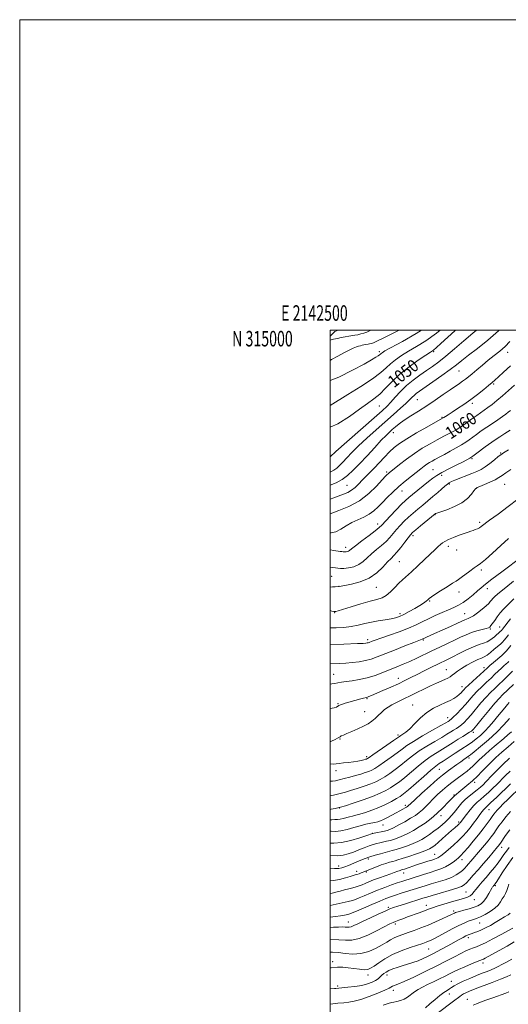
# Model space of a CAD drawing. Extents: x 2142300 to 2145200, y 312300 to 315200.
# Drawn here: x 2142300 to 2142615, y 314566 to 315200 of the extents above; entities that cross this region are included whole.
import ezdxf
from ezdxf.enums import TextEntityAlignment as Align

# ---------------------------------------------------------------- set-up
doc = ezdxf.new("R2010")
doc.units = 0
doc.header["$MEASUREMENT"] = 0
for name, color, linetype, lineweight in [('DTM HARD BREAKLINE', 7, 'Continuous', 0), ('DTM SPOT ELEVATION', 2, 'Continuous', 13), ('GRID LINE', 7, 'Continuous', 0), ('GRID TEXT', 7, 'Continuous', 0), ('INDEX CONTOUR', 41, 'Continuous', 13), ('INDEX CONTOUR LABEL', 244, 'Continuous', 0), ('INTERMEDIATE CONTOUR', 44, 'Continuous', 0)]:
    doc.layers.add(name, color=color, linetype=linetype, lineweight=lineweight)
doc.styles.add('Style-ITALICS', font='ITALICS.shx')
doc.styles.add('Style-WORKING', font='WORKING.shx')

msp = doc.modelspace()

# ---------------------------------------------------------------- linework, layer by layer
at = {"layer": 'DTM HARD BREAKLINE', "extrusion": (0.01474656356646082, 0.1687471666968164, 0.9855490513387841), "elevation": 85775.54398841035, "flags": 128}
msp.add_lwpolyline([(-2106943.164770266, -492912.6709977107), (-2106946.057037772, -492916.0360077665), (-2106948.102592272, -492917.1340636794)], dxfattribs=at)
at = {"layer": 'DTM SPOT ELEVATION'}
for p in [(2142531.86, 314986.13, 1045.66), (2142566.86, 314986.13, 1050.23), (2142614.53, 314985.71, 1056.7), (2142583.19, 314973.58, 1054.94), (2142605.46, 314965.19, 1058.22), (2142531.86, 314951.13, 1050.96), (2142556.31, 314955.16, 1054.89), (2142591.63, 314952.94, 1058.34), (2142572.09, 314943.77, 1057.88), (2142540.82, 314933.83, 1056.6), (2142582.45, 314934.62, 1060.27), (2142610.02, 314920.8, 1065.86), (2142591.42, 314917.14, 1064.17), (2142536.53, 314908.61, 1059.73), (2142566.46, 314910.01, 1063.01), (2142571.93, 314906.41, 1064.5), (2142511.02, 314900.05, 1056.95), (2142576.89, 314900.95, 1066.19), (2142612.52, 314900.63, 1069.01), (2142546.37, 314896.37, 1062.73), (2142594.34, 314898.11, 1068.05), (2142567.72, 314881.14, 1068.08), (2142530.82, 314875, 1063.51), (2142596.47, 314876.06, 1069.69), (2142553.58, 314867.63, 1068.38), (2142576.25, 314860.76, 1070.44), (2142510.13, 314860.01, 1063.45), (2142581.69, 314858.4, 1070.75), (2142544.66, 314850.9, 1068.98), (2142501.05, 314841.48, 1067.06), (2142597.5, 314845.42, 1072.33), (2142505.89, 314834.84, 1067.99), (2142529.86, 314834.27, 1068.9), (2142583.17, 314831.27, 1072.51), (2142601.49, 314833.53, 1074.61), (2142564.29, 314825.39, 1072.14), (2142503.03, 314818.03, 1070.07), (2142545.06, 314817.43, 1071.59), (2142586.76, 314817.24, 1075.23), (2142603.23, 314807.48, 1078.16), (2142609.4, 314808.81, 1079.13), (2142524.2, 314800.61, 1073.62), (2142560.14, 314800.33, 1076.16), (2142502.33, 314778.3, 1077.1), (2142574.88, 314781.16, 1081.2), (2142599.15, 314782.51, 1083.49), (2142544.06, 314775.69, 1079.35), (2142585.13, 314770.32, 1083.39), (2142505.17, 314759.28, 1079.86), (2142523.75, 314762.59, 1080.13), (2142522.33, 314754.22, 1081.23), (2142553.21, 314758.44, 1083.11), (2142575.8, 314750.28, 1085.33), (2142592.33, 314740.91, 1090.33), (2142506.36, 314736.52, 1082.15), (2142543.9, 314739.22, 1083.67), (2142523.61, 314725.27, 1083.64), (2142589.65, 314724.41, 1094.32), (2142503.89, 314716.21, 1084.56), (2142570.4, 314717.07, 1092.89), (2142593.17, 314708.63, 1098.31), (2142579.82, 314700.4, 1098), (2142506, 314692.06, 1090.06), (2142548.46, 314693.91, 1093.59), (2142602.44, 314691.13, 1104.78), (2142571.46, 314687.26, 1098.49), (2142582.89, 314683.12, 1101.7), (2142534.22, 314681.14, 1094.73), (2142527.49, 314675.78, 1095.99), (2142610.66, 314666.88, 1110.61), (2142524.75, 314659.19, 1100.35), (2142567.36, 314662.33, 1103.18), (2142585.07, 314658.76, 1106.59), (2142505.62, 314654.73, 1099.43), (2142517.24, 314651.38, 1101.45), (2142523.4, 314650.97, 1102.15), (2142547.44, 314650.19, 1104.67), (2142606.65, 314642, 1114.27), (2142587.58, 314638.07, 1110.99), (2142593.02, 314633.09, 1112.63), (2142537.59, 314628.03, 1109.75), (2142562.01, 314629.52, 1111.35), (2142579.78, 314625.85, 1113.66), (2142511.79, 314618.6, 1109.23), (2142542.06, 314617.32, 1112.36), (2142596.43, 314618.08, 1116.88), (2142589.11, 314608.57, 1118.44), (2142563.69, 314601.31, 1116.97), (2142501.7, 314593.05, 1115.59), (2142598.64, 314592.34, 1122.47), (2142524.54, 314584.52, 1116.59), (2142536.67, 314584.46, 1118.56), (2142504.92, 314577.5, 1117.7), (2142578.21, 314580.51, 1123.16), (2142540.81, 314574.72, 1120.5), (2142576.91, 314572.38, 1124.56), (2142588.42, 314568.77, 1127.19)]:
    msp.add_point(p, dxfattribs=at)
at = {"layer": 'GRID LINE', "flags": 128}
for points in [[(2142300, 312300), (2145200, 312300), (2145200, 315200), (2142300, 315200), (2142300, 312300)], [(2142500, 312500), (2145000, 312500), (2145000, 315000), (2142500, 315000), (2142500, 312500)]]:
    msp.add_lwpolyline(points, dxfattribs=at)
at = {"layer": 'INDEX CONTOUR', "flags": 128}
for points, elevation in [([(2142581.024, 315000), (2142580.45, 314999.484), (2142571.43, 314991.318), (2142568.569, 314988.766), (2142566.656, 314987.179), (2142564.762, 314985.837), (2142561.767, 314983.861), (2142556.928, 314980.607), (2142550.986, 314976.361), (2142545.064, 314971.645), (2142540.036, 314966.939), (2142535.801, 314962.555), (2142532.015, 314958.762), (2142528.298, 314955.662), (2142524.137, 314952.668), (2142518.983, 314949.028), (2142512.482, 314944.341), (2142505.06, 314939.627), (2142500, 314937.42)], 1050), ([(2142618.907, 314964.491), (2142611.097, 314957.745), (2142607.557, 314954.743), (2142604.449, 314952.186), (2142601.774, 314950.083), (2142599.465, 314948.382), (2142594.603, 314944.992), (2142591.441, 314942.749), (2142585.318, 314938.372), (2142583.329, 314936.999), (2142581.709, 314935.995), (2142579.769, 314934.936), (2142573.357, 314931.599), (2142569.126, 314929.354), (2142564.459, 314926.783), (2142559.507, 314923.863), (2142554.406, 314920.554), (2142549.359, 314916.918), (2142544.818, 314913.414), (2142538.041, 314907.979), (2142537.463, 314907.495), (2142536.908, 314906.969), (2142535.834, 314905.827), (2142533.688, 314903.458), (2142530.057, 314899.521), (2142525.07, 314894.736), (2142518.997, 314890.089), (2142512.24, 314886.382), (2142505.74, 314883.685), (2142500, 314881.687)], 1060), ([(2142621.015, 314891.149), (2142614.828, 314886.302), (2142608.329, 314881.468), (2142602.871, 314877.464), (2142597.534, 314873.445), (2142596.299, 314872.623), (2142595.026, 314871.99), (2142593.638, 314871.444), (2142592.216, 314870.963), (2142590.765, 314870.504), (2142588.995, 314869.928), (2142586.543, 314869.066), (2142583.226, 314867.831), (2142579.591, 314866.401), (2142576.36, 314865.034), (2142574.071, 314863.91), (2142572.484, 314862.918), (2142571.17, 314861.876), (2142569.71, 314860.578), (2142567.734, 314858.728), (2142560.998, 314852.283), (2142556.644, 314848.148), (2142552.589, 314844.379), (2142546.809, 314839.222), (2142544.39, 314836.888), (2142541.784, 314834.124), (2142539.033, 314831.296), (2142536.277, 314828.963), (2142533.523, 314827.492), (2142530.251, 314826.484), (2142525.812, 314825.348), (2142519.902, 314823.675), (2142513.609, 314821.783), (2142505.246, 314819.215), (2142503.831, 314818.794), (2142503.341, 314818.662), (2142503.054, 314818.628), (2142502.492, 314818.721), (2142501.235, 314819.024), (2142500, 314819.334)], 1070), ([(2142616.405, 314814.085), (2142611.131, 314807.274), (2142610.506, 314806.535), (2142609.732, 314805.741), (2142608.677, 314804.779), (2142607.404, 314803.676), (2142606.021, 314802.497), (2142604.598, 314801.304), (2142603.038, 314800.176), (2142601.204, 314799.19), (2142598.949, 314798.355), (2142596.096, 314797.405), (2142592.458, 314796.001), (2142588.001, 314793.947), (2142583.294, 314791.593), (2142579.06, 314789.426), (2142575.768, 314787.783), (2142569.606, 314784.82), (2142565.399, 314782.772), (2142560.675, 314780.441), (2142556.094, 314778.147), (2142552.106, 314776.117), (2142548.311, 314774.213), (2142544.098, 314772.203), (2142539.109, 314769.954), (2142533.994, 314767.721), (2142526.772, 314764.628), (2142525.099, 314763.93), (2142524.167, 314763.572), (2142523.527, 314763.373), (2142521.648, 314762.9), (2142519.806, 314762.401), (2142512.223, 314760.262), (2142509.857, 314759.575), (2142507.957, 314758.989), (2142506.661, 314758.531), (2142505.776, 314758.126), (2142504.102, 314757.131), (2142502.633, 314756.594), (2142500.214, 314756.217), (2142500, 314756.211)], 1080), ([(2142618.292, 314771.779), (2142611.205, 314765.017), (2142609.167, 314762.929), (2142606.289, 314759.7), (2142602.347, 314755.014), (2142598.105, 314749.851), (2142594.575, 314745.523), (2142592.458, 314742.977), (2142591.214, 314741.715), (2142589.99, 314740.877), (2142585.584, 314738.262), (2142582.614, 314736.443), (2142579.373, 314734.373), (2142575.968, 314732.175), (2142572.491, 314729.986), (2142568.985, 314727.864), (2142565.309, 314725.546), (2142561.275, 314722.687), (2142556.806, 314719.105), (2142548.138, 314711.745), (2142544.749, 314709.038), (2142541.859, 314706.963), (2142539.08, 314705.195), (2142536.02, 314703.447), (2142532.267, 314701.6), (2142527.406, 314699.574), (2142521.312, 314697.362), (2142515.032, 314695.248), (2142509.906, 314693.59), (2142506.848, 314692.629), (2142505.064, 314692.143), (2142503.333, 314691.796), (2142500.708, 314691.335), (2142500, 314691.233)], 1090), ([(2142615.634, 314724.255), (2142611.392, 314720.212), (2142607.479, 314716.373), (2142604.48, 314713.277), (2142600.436, 314708.879), (2142598.743, 314707.138), (2142596.949, 314705.473), (2142594.859, 314703.741), (2142589.7, 314699.774), (2142587.174, 314697.63), (2142585.026, 314695.458), (2142583.194, 314693.303), (2142579.937, 314689.183), (2142578.285, 314687.217), (2142576.494, 314685.257), (2142574.489, 314683.268), (2142572.243, 314681.24), (2142569.748, 314679.175), (2142567.026, 314677.091), (2142564.234, 314675.094), (2142561.567, 314673.308), (2142559.119, 314671.812), (2142556.606, 314670.495), (2142553.646, 314669.195), (2142550.024, 314667.81), (2142546.187, 314666.475), (2142542.752, 314665.382), (2142540.128, 314664.65), (2142535.504, 314663.514), (2142532.464, 314662.684), (2142529.047, 314661.671), (2142525.676, 314660.59), (2142522.673, 314659.528), (2142519.945, 314658.472), (2142517.293, 314657.38), (2142511.969, 314655.133), (2142509.639, 314654.177), (2142507.673, 314653.473), (2142505.617, 314653.082), (2142502.89, 314653.056), (2142500, 314653.325)], 1100), ([(2142615.817, 314678.087), (2142613.152, 314674.331), (2142609.834, 314669.511), (2142609.108, 314668.492), (2142608.602, 314667.839), (2142607.989, 314667.091), (2142602.262, 314660.315), (2142598.853, 314656.304), (2142595.4, 314652.274), (2142592.363, 314648.781), (2142589.867, 314645.971), (2142587.955, 314643.894), (2142586.503, 314642.517), (2142584.724, 314641.487), (2142581.663, 314640.375), (2142576.762, 314638.88), (2142571.048, 314637.226), (2142565.943, 314635.768), (2142562.436, 314634.746), (2142559.772, 314633.936), (2142547.912, 314630.255), (2142543.784, 314628.959), (2142540.886, 314628.003), (2142538.475, 314627.081), (2142535.452, 314625.761), (2142531.076, 314623.763), (2142526.028, 314621.415), (2142521.348, 314619.197), (2142517.847, 314617.495), (2142515.415, 314616.335), (2142513.718, 314615.655), (2142512.42, 314615.373), (2142511.216, 314615.349), (2142509.807, 314615.426), (2142507.921, 314615.473), (2142505.418, 314615.444), (2142502.19, 314615.316), (2142500, 314615.192)], 1110), ([(2142617.838, 314614.731), (2142610.225, 314610.589), (2142604.952, 314607.761), (2142600.176, 314605.294), (2142596.771, 314603.698), (2142594.394, 314602.744), (2142592.395, 314602.027), (2142590.203, 314601.181), (2142587.557, 314600.027), (2142584.271, 314598.433), (2142580.164, 314596.29), (2142575.061, 314593.598), (2142568.791, 314590.383), (2142561.426, 314586.764), (2142554, 314583.235), (2142547.791, 314580.384), (2142543.743, 314578.63), (2142540.292, 314577.23), (2142538.095, 314576.034), (2142535.381, 314574.764), (2142530.784, 314572.827), (2142525.187, 314570.643), (2142519.825, 314568.771), (2142515.609, 314567.624), (2142512.173, 314567.031), (2142508.831, 314566.675), (2142505.019, 314566.3), (2142500, 314565.837)], 1120)]:
    msp.add_lwpolyline(points, dxfattribs=dict(at, elevation=elevation))
at = {"layer": 'INTERMEDIATE CONTOUR', "flags": 128}
for points, elevation in [([(2142558.927, 315000), (2142555.591, 314997.886), (2142546.696, 314992.764), (2142535.417, 314986.557), (2142533.558, 314985.472), (2142532.893, 314984.995), (2142532.472, 314984.609), (2142531.932, 314984.141), (2142531.075, 314983.507), (2142529.597, 314982.563), (2142526.815, 314980.926), (2142521.947, 314978.156), (2142514.584, 314974.103), (2142505.799, 314969.78), (2142500, 314967.604)], 1046), ([(2142570.969, 315000), (2142568.68, 314998.107), (2142561.738, 314993.1), (2142555.806, 314989.371), (2142550.674, 314986.357), (2142546.172, 314983.582), (2142542.272, 314980.916), (2142538.979, 314978.32), (2142536.102, 314975.683), (2142532.658, 314972.623), (2142527.463, 314968.686), (2142519.884, 314963.681), (2142511.467, 314958.445), (2142500, 314951.441)], 1048), ([(2142594.439, 315000), (2142592.126, 314998.116), (2142586.282, 314993.154), (2142580.255, 314987.959), (2142574.705, 314983.264), (2142570.096, 314979.598), (2142566.097, 314976.663), (2142562.177, 314973.956), (2142557.944, 314971.056), (2142553.554, 314967.856), (2142549.3, 314964.332), (2142545.438, 314960.533), (2142542.066, 314956.811), (2142539.248, 314953.597), (2142536.807, 314951.025), (2142533.635, 314948.072), (2142528.393, 314943.423), (2142503.815, 314921.712), (2142500, 314918.324)], 1052), ([(2142609.083, 315000), (2142608.611, 314999.53), (2142601.746, 314993.562), (2142595, 314988.206), (2142589.246, 314983.79), (2142585.013, 314980.46), (2142581.463, 314977.635), (2142577.417, 314974.55), (2142572.09, 314970.701), (2142566.285, 314966.618), (2142557.726, 314960.689), (2142555.575, 314959.149), (2142554.151, 314957.985), (2142552.884, 314956.746), (2142551.302, 314955.119), (2142548.956, 314952.823), (2142545.504, 314949.645), (2142541.02, 314945.639), (2142529.766, 314935.683), (2142523.807, 314930.338), (2142518.447, 314925.371), (2142514.166, 314921.168), (2142510.861, 314917.735), (2142508.28, 314914.98), (2142506.176, 314912.808), (2142504.33, 314911.102), (2142502.528, 314909.738), (2142500.441, 314908.664), (2142500, 314908.585)], 1054), ([(2142526.502, 315000), (2142525.512, 314999.511), (2142523.656, 314998.704), (2142521.825, 314998.063), (2142519.892, 314997.513), (2142517.955, 314997.064), (2142516.074, 314996.716), (2142512.074, 314996.074), (2142509.738, 314995.651), (2142507.244, 314995.158), (2142504.73, 314994.63), (2142502.342, 314994.103), (2142500, 314993.552)], 1042), ([(2142544.483, 315000), (2142541.519, 314998.48), (2142536.487, 314995.948), (2142528.98, 314992.199), (2142528.139, 314991.832), (2142527.309, 314991.542), (2142526.432, 314991.293), (2142525.553, 314991.089), (2142524.7, 314990.931), (2142522.886, 314990.64), (2142521.828, 314990.448), (2142520.695, 314990.225), (2142519.555, 314989.985), (2142518.407, 314989.712), (2142517.002, 314989.249), (2142515.031, 314988.408), (2142512.272, 314987.056), (2142508.864, 314985.277), (2142505.035, 314983.213), (2142501.029, 314981.04), (2142500, 314980.516)], 1044), ([(2142615.993, 314992.647), (2142612.817, 314989.475), (2142609.405, 314986.493), (2142605.766, 314983.577), (2142601.989, 314980.599), (2142598.194, 314977.5), (2142594.628, 314974.508), (2142591.572, 314971.918), (2142589.204, 314969.935), (2142587.285, 314968.396), (2142585.477, 314967.047), (2142583.444, 314965.632), (2142577.457, 314961.568), (2142573.008, 314958.505), (2142567.832, 314954.964), (2142562.353, 314951.312), (2142556.978, 314947.863), (2142552.037, 314944.73), (2142547.843, 314941.976), (2142544.607, 314939.639), (2142542.142, 314937.653), (2142540.16, 314935.929), (2142538.329, 314934.289), (2142536.15, 314932.197), (2142533.079, 314929.029), (2142528.794, 314924.422), (2142523.858, 314919.062), (2142519.053, 314913.896), (2142514.964, 314909.675), (2142511.376, 314906.359), (2142507.875, 314903.709), (2142504.071, 314901.566), (2142500, 314900.191)], 1056), ([(2142616.35, 314976.911), (2142611.843, 314972.838), (2142608.543, 314969.824), (2142606.298, 314967.799), (2142604.455, 314966.205), (2142602.237, 314964.362), (2142599.059, 314961.77), (2142595.095, 314958.63), (2142590.716, 314955.322), (2142586.289, 314952.188), (2142582.163, 314949.417), (2142578.691, 314947.161), (2142576.131, 314945.523), (2142574.385, 314944.423), (2142573.264, 314943.731), (2142572.433, 314943.238), (2142562.328, 314937.555), (2142555.669, 314933.734), (2142549.423, 314930.007), (2142544.781, 314926.972), (2142541.341, 314924.32), (2142538.302, 314921.515), (2142535.044, 314918.181), (2142528.451, 314911.15), (2142525.611, 314908.199), (2142523.09, 314905.631), (2142520.766, 314903.24), (2142518.523, 314900.883), (2142516.272, 314898.68), (2142513.932, 314896.807), (2142511.428, 314895.374), (2142508.72, 314894.214), (2142502.568, 314891.855), (2142500, 314891.032)], 1058), ([(2142616.29, 314948.231), (2142614.908, 314947.071), (2142613.318, 314945.836), (2142611.152, 314944.29), (2142608.169, 314942.27), (2142604.643, 314939.915), (2142600.979, 314937.441), (2142597.53, 314935.044), (2142594.446, 314932.838), (2142589.655, 314929.329), (2142587.508, 314927.834), (2142584.842, 314926.148), (2142581.325, 314924.092), (2142577.446, 314921.914), (2142573.902, 314919.975), (2142571.215, 314918.535), (2142567.508, 314916.579), (2142565.834, 314915.661), (2142564.133, 314914.661), (2142562.415, 314913.548), (2142560.643, 314912.267), (2142558.569, 314910.667), (2142552.436, 314905.866), (2142548.467, 314902.687), (2142544.375, 314899.233), (2142540.495, 314895.694), (2142536.94, 314892.224), (2142533.774, 314888.97), (2142530.987, 314886.056), (2142528.289, 314883.514), (2142525.324, 314881.356), (2142521.839, 314879.543), (2142518.006, 314877.849), (2142514.101, 314876), (2142510.363, 314873.845), (2142506.883, 314871.732), (2142503.709, 314870.136), (2142500.834, 314869.415), (2142500, 314869.434)], 1062), ([(2142616.067, 314935.61), (2142612.75, 314933.479), (2142609.462, 314931.333), (2142606.545, 314929.393), (2142604.216, 314927.798), (2142602.171, 314926.335), (2142599.981, 314924.708), (2142594.593, 314920.656), (2142592.121, 314918.85), (2142590.175, 314917.539), (2142588.18, 314916.403), (2142585.362, 314914.983), (2142581.238, 314912.967), (2142576.501, 314910.621), (2142572.142, 314908.357), (2142568.857, 314906.447), (2142566.191, 314904.615), (2142563.395, 314902.445), (2142559.957, 314899.682), (2142553.074, 314894.083), (2142550.704, 314892.121), (2142548.636, 314890.275), (2142546.085, 314887.775), (2142542.551, 314884.148), (2142538.683, 314880.099), (2142533.335, 314874.413), (2142531.634, 314872.793), (2142529.152, 314870.788), (2142525.138, 314867.728), (2142520.464, 314864.202), (2142516.406, 314861.112), (2142513.919, 314859.143), (2142512.655, 314858.112), (2142511.944, 314857.619), (2142511.244, 314857.327), (2142510.525, 314857.152), (2142509.889, 314857.074), (2142509.396, 314857.069), (2142508.957, 314857.123), (2142508.444, 314857.21), (2142507.717, 314857.32), (2142506.596, 314857.471), (2142502.471, 314858.003), (2142500, 314858.391)], 1064), ([(2142615.051, 314922.954), (2142611.841, 314920.958), (2142610.076, 314919.761), (2142608.483, 314918.494), (2142606.09, 314916.523), (2142603.119, 314914.157), (2142600.087, 314911.943), (2142597.353, 314910.278), (2142594.631, 314908.968), (2142591.474, 314907.671), (2142580.359, 314903.27), (2142578.212, 314902.376), (2142576.842, 314901.658), (2142575.625, 314900.758), (2142574.039, 314899.393), (2142571.969, 314897.557), (2142569.403, 314895.319), (2142566.368, 314892.762), (2142563.066, 314890.034), (2142559.731, 314887.301), (2142556.558, 314884.683), (2142553.552, 314882.13), (2142550.675, 314879.54), (2142547.904, 314876.851), (2142545.293, 314874.124), (2142542.915, 314871.449), (2142540.778, 314868.889), (2142538.633, 314866.388), (2142536.165, 314863.86), (2142533.175, 314861.241), (2142529.922, 314858.562), (2142526.782, 314855.872), (2142524.008, 314853.249), (2142521.377, 314850.868), (2142518.541, 314848.925), (2142515.294, 314847.572), (2142511.963, 314846.76), (2142509.012, 314846.396), (2142506.771, 314846.375), (2142505.049, 314846.574), (2142503.52, 314846.864), (2142501.914, 314847.134), (2142500, 314847.361)], 1066), ([(2142616.466, 314910.133), (2142613.273, 314907.988), (2142610.915, 314906.337), (2142608.871, 314904.982), (2142606.415, 314903.626), (2142603.09, 314902.07), (2142599.505, 314900.52), (2142596.533, 314899.28), (2142594.78, 314898.512), (2142593.78, 314897.786), (2142592.8, 314896.529), (2142591.194, 314894.351), (2142588.666, 314891.584), (2142585.006, 314888.746), (2142580.233, 314886.278), (2142575.255, 314884.324), (2142568.929, 314882.175), (2142568.021, 314881.829), (2142567.794, 314881.694), (2142558.421, 314873.943), (2142555.264, 314871.304), (2142553.256, 314869.554), (2142551.903, 314868.148), (2142550.415, 314866.267), (2142548.222, 314863.365), (2142545.632, 314859.983), (2142543.178, 314856.932), (2142541.211, 314854.754), (2142539.381, 314852.921), (2142537.158, 314850.633), (2142534.099, 314847.356), (2142530.11, 314843.625), (2142525.184, 314840.237), (2142519.49, 314837.823), (2142513.913, 314836.305), (2142509.515, 314835.436), (2142505.867, 314834.769), (2142505.729, 314834.755), (2142503.375, 314834.613), (2142501.701, 314834.533), (2142500, 314834.483)], 1068), ([(2142615.122, 314865.711), (2142610.16, 314861.219), (2142604.802, 314856.322), (2142600.184, 314852.206), (2142597.096, 314849.704), (2142594.951, 314848.224), (2142592.817, 314846.818), (2142590.033, 314844.794), (2142584.438, 314840.532), (2142582.726, 314839.288), (2142581.217, 314838.31), (2142578.978, 314836.929), (2142575.42, 314834.701), (2142571.288, 314832.072), (2142567.664, 314829.711), (2142565.351, 314828.117), (2142564.02, 314827.099), (2142563.059, 314826.291), (2142561.916, 314825.374), (2142560.281, 314824.195), (2142557.902, 314822.645), (2142554.671, 314820.696), (2142551.05, 314818.635), (2142547.649, 314816.83), (2142544.867, 314815.552), (2142542.297, 314814.688), (2142539.324, 314814.032), (2142535.513, 314813.398), (2142531.141, 314812.701), (2142526.659, 314811.874), (2142522.398, 314810.894), (2142518.183, 314809.896), (2142513.718, 314809.054), (2142508.853, 314808.505), (2142504.031, 314808.241), (2142500, 314808.22)], 1072), ([(2142623.849, 314854.105), (2142610.753, 314844.338), (2142604.377, 314839.53), (2142600.134, 314836.234), (2142597.399, 314833.988), (2142595.04, 314831.965), (2142592.179, 314829.546), (2142588.955, 314826.953), (2142585.755, 314824.616), (2142582.829, 314822.834), (2142579.878, 314821.379), (2142576.461, 314819.886), (2142572.303, 314818.085), (2142567.769, 314816.066), (2142563.385, 314814.013), (2142559.464, 314812.05), (2142555.474, 314810.093), (2142550.666, 314808.002), (2142544.625, 314805.713), (2142538.259, 314803.475), (2142532.807, 314801.607), (2142529.197, 314800.345), (2142527.124, 314799.583), (2142525.197, 314798.822), (2142524.588, 314798.603), (2142524.004, 314798.449), (2142523.185, 314798.33), (2142521.381, 314798.206), (2142517.722, 314798.031), (2142500, 314797.297)], 1074), ([(2142618.234, 314838.206), (2142613.293, 314834.24), (2142609.172, 314830.955), (2142606.497, 314828.661), (2142604.976, 314827.142), (2142604.087, 314826.052), (2142603.33, 314825.062), (2142602.3, 314823.902), (2142600.617, 314822.321), (2142598.065, 314820.195), (2142595.116, 314817.917), (2142592.407, 314816.005), (2142590.424, 314814.84), (2142589.046, 314814.239), (2142587.996, 314813.879), (2142586.933, 314813.445), (2142582.258, 314811.265), (2142577.611, 314809.125), (2142572.24, 314806.673), (2142567.402, 314804.478), (2142559.439, 314800.898), (2142557.278, 314800.071), (2142553.928, 314798.763), (2142548.335, 314796.556), (2142541.619, 314793.886), (2142530.445, 314789.413), (2142526.63, 314788.042), (2142522.972, 314787.075), (2142518.822, 314786.372), (2142514.393, 314785.867), (2142510.117, 314785.515), (2142506.271, 314785.27), (2142500, 314784.946)], 1076), ([(2142618.401, 314826.799), (2142613.883, 314822.465), (2142611.823, 314820.236), (2142609.757, 314817.773), (2142607.823, 314815.293), (2142606.139, 314813.003), (2142603.727, 314809.603), (2142602.983, 314808.711), (2142602.102, 314808.174), (2142600.565, 314807.717), (2142598.013, 314807.102), (2142594.741, 314806.257), (2142591.206, 314805.148), (2142587.742, 314803.75), (2142584.182, 314802.078), (2142580.238, 314800.154), (2142575.713, 314798.007), (2142570.779, 314795.706), (2142565.7, 314793.324), (2142555.915, 314788.653), (2142551.394, 314786.56), (2142547.169, 314784.718), (2142543.031, 314783), (2142534.024, 314779.318), (2142529.048, 314777.448), (2142523.944, 314775.886), (2142518.903, 314774.817), (2142514.245, 314774.124), (2142510.32, 314773.61), (2142507.36, 314773.123), (2142505.108, 314772.673), (2142503.187, 314772.315), (2142501.222, 314772.079), (2142500, 314771.992)], 1078), ([(2142615.008, 314803.589), (2142613.562, 314801.725), (2142612.295, 314800.198), (2142611.115, 314798.955), (2142609.8, 314797.75), (2142605.885, 314794.372), (2142603.443, 314792.345), (2142601.189, 314790.644), (2142599.369, 314789.554), (2142597.571, 314788.739), (2142595.218, 314787.704), (2142591.948, 314786.093), (2142588.25, 314784.107), (2142584.829, 314782.084), (2142582.223, 314780.303), (2142580.315, 314778.813), (2142578.819, 314777.602), (2142577.458, 314776.635), (2142575.973, 314775.792), (2142574.11, 314774.926), (2142568.555, 314772.587), (2142564.797, 314770.881), (2142560.45, 314768.742), (2142555.917, 314766.433), (2142551.679, 314764.293), (2142548.104, 314762.573), (2142545.087, 314761.173), (2142542.406, 314759.904), (2142539.876, 314758.601), (2142537.474, 314757.171), (2142535.214, 314755.544), (2142533.098, 314753.687), (2142531.065, 314751.723), (2142529.044, 314749.811), (2142526.931, 314748.071), (2142524.504, 314746.436), (2142521.509, 314744.796), (2142517.851, 314743.09), (2142514.058, 314741.46), (2142510.813, 314740.101), (2142508.625, 314739.149), (2142507.303, 314738.518), (2142506.478, 314738.065), (2142505.787, 314737.646), (2142504.871, 314737.113), (2142503.377, 314736.314), (2142501.051, 314735.192), (2142500, 314734.796)], 1082), ([(2142616.574, 314796.86), (2142614.856, 314794.654), (2142613.567, 314793.147), (2142612.333, 314791.941), (2142610.649, 314790.464), (2142605.448, 314785.939), (2142603.065, 314783.847), (2142601.471, 314782.428), (2142592.074, 314773.894), (2142589.172, 314771.222), (2142587.316, 314769.442), (2142586.232, 314768.321), (2142585.419, 314767.424), (2142584.453, 314766.404), (2142583.218, 314765.242), (2142581.675, 314764.006), (2142579.771, 314762.742), (2142577.391, 314761.426), (2142574.413, 314760.014), (2142570.776, 314758.423), (2142566.698, 314756.417), (2142562.468, 314753.72), (2142558.359, 314750.222), (2142554.585, 314746.48), (2142551.347, 314743.212), (2142548.8, 314740.967), (2142546.914, 314739.603), (2142545.615, 314738.806), (2142544.694, 314738.222), (2142543.42, 314737.33), (2142540.927, 314735.569), (2142536.729, 314732.634), (2142527.674, 314726.349), (2142525.257, 314724.691), (2142524.218, 314724.012), (2142523.825, 314723.815), (2142523.439, 314723.68), (2142522.795, 314723.488), (2142521.723, 314723.199), (2142520.084, 314722.791), (2142517.871, 314722.322), (2142515.11, 314721.872), (2142511.906, 314721.501), (2142508.683, 314721.178), (2142505.944, 314720.855), (2142503.946, 314720.529), (2142501.965, 314720.375), (2142500, 314720.538)], 1084), ([(2142615.265, 314786.48), (2142614.537, 314785.821), (2142613.503, 314784.92), (2142612.131, 314783.696), (2142610.468, 314782.168), (2142606.335, 314778.24), (2142603.768, 314775.826), (2142600.85, 314773.126), (2142597.795, 314770.262), (2142594.878, 314767.381), (2142592.282, 314764.586), (2142587.271, 314758.874), (2142584.449, 314755.793), (2142581.695, 314752.894), (2142579.455, 314750.618), (2142578.045, 314749.27), (2142577.264, 314748.618), (2142576.778, 314748.295), (2142576.169, 314747.918), (2142574.677, 314747.046), (2142571.452, 314745.22), (2142566.051, 314742.192), (2142559.638, 314738.544), (2142553.78, 314735.067), (2142549.604, 314732.334), (2142546.478, 314730.031), (2142543.331, 314727.627), (2142539.403, 314724.768), (2142535.183, 314721.813), (2142531.476, 314719.297), (2142528.845, 314717.61), (2142526.901, 314716.542), (2142525.019, 314715.735), (2142522.681, 314714.895), (2142519.82, 314713.978), (2142516.476, 314713.002), (2142512.766, 314712.001), (2142509.098, 314711.055), (2142505.958, 314710.263), (2142503.632, 314709.71), (2142501.62, 314709.434), (2142500, 314709.453)], 1086), ([(2142617.606, 314780.172), (2142611.541, 314774.294), (2142608.813, 314771.695), (2142606.172, 314769.213), (2142603.5, 314766.613), (2142600.584, 314763.541), (2142597.315, 314759.8), (2142590.923, 314752.199), (2142588.454, 314749.385), (2142586.455, 314747.304), (2142584.722, 314745.748), (2142583.076, 314744.514), (2142581.424, 314743.44), (2142579.696, 314742.369), (2142577.771, 314741.146), (2142575.322, 314739.61), (2142571.972, 314737.603), (2142567.518, 314735.028), (2142562.474, 314732.045), (2142557.527, 314728.877), (2142553.205, 314725.719), (2142549.373, 314722.642), (2142545.734, 314719.686), (2142542.076, 314716.903), (2142538.521, 314714.389), (2142535.278, 314712.246), (2142532.432, 314710.528), (2142529.585, 314709.071), (2142526.212, 314707.654), (2142521.999, 314706.129), (2142517.448, 314704.619), (2142513.265, 314703.315), (2142509.969, 314702.353), (2142507.311, 314701.635), (2142504.85, 314701.008), (2142502.222, 314700.368), (2142500, 314699.95)], 1088), ([(2142615.537, 314760.112), (2142614.366, 314758.785), (2142612.661, 314756.745), (2142608.032, 314751.099), (2142605.375, 314747.89), (2142602.601, 314744.674), (2142599.766, 314741.631), (2142596.938, 314738.918), (2142594.233, 314736.596), (2142591.781, 314734.7), (2142589.606, 314733.193), (2142584.425, 314729.888), (2142580.646, 314727.414), (2142573.01, 314722.369), (2142570.452, 314720.7), (2142568.144, 314719.047), (2142565.022, 314716.497), (2142560.406, 314712.49), (2142550.542, 314703.802), (2142547.423, 314701.173), (2142545.197, 314699.539), (2142542.883, 314698.143), (2142539.713, 314696.4), (2142535.793, 314694.401), (2142531.441, 314692.41), (2142526.987, 314690.653), (2142522.799, 314689.214), (2142519.255, 314688.139), (2142516.598, 314687.433), (2142514.533, 314686.94), (2142512.628, 314686.465), (2142508.441, 314685.271), (2142506.479, 314684.834), (2142504.795, 314684.671), (2142503.136, 314684.644), (2142501.155, 314684.554), (2142500, 314684.423)], 1092), ([(2142615.698, 314749.81), (2142612.031, 314745.711), (2142607.44, 314741.007), (2142602.157, 314736.129), (2142596.989, 314731.671), (2142592.885, 314728.266), (2142590.505, 314726.336), (2142589.351, 314725.452), (2142587.692, 314724.34), (2142586.275, 314723.368), (2142584.265, 314721.957), (2142581.644, 314720.086), (2142576.34, 314716.264), (2142574.455, 314714.879), (2142572.456, 314713.272), (2142569.371, 314710.608), (2142564.635, 314706.405), (2142559.277, 314701.598), (2142554.722, 314697.476), (2142552.036, 314695.007), (2142550.364, 314693.415), (2142549.976, 314693.092), (2142549.402, 314692.706), (2142548.466, 314692.152), (2142547.03, 314691.346), (2142545.093, 314690.283), (2142542.691, 314688.979), (2142539.911, 314687.485), (2142537.071, 314685.991), (2142534.54, 314684.724), (2142532.55, 314683.844), (2142530.796, 314683.251), (2142528.839, 314682.779), (2142526.314, 314682.272), (2142523.177, 314681.614), (2142519.46, 314680.697), (2142515.265, 314679.493), (2142510.958, 314678.272), (2142506.973, 314677.385), (2142503.633, 314677.068), (2142500.822, 314677.112), (2142500, 314677.141)], 1094), ([(2142616.913, 314741.243), (2142614.631, 314739.169), (2142611.964, 314736.884), (2142605.822, 314731.717), (2142602.715, 314729.071), (2142599.959, 314726.684), (2142597.769, 314724.729), (2142596.054, 314723.119), (2142594.645, 314721.707), (2142593.37, 314720.356), (2142592.026, 314718.976), (2142590.405, 314717.487), (2142588.363, 314715.839), (2142586.011, 314714.075), (2142581.018, 314710.446), (2142578.421, 314708.488), (2142575.599, 314706.23), (2142572.492, 314703.579), (2142569.322, 314700.718), (2142566.383, 314697.898), (2142563.884, 314695.329), (2142561.707, 314693.034), (2142559.649, 314690.998), (2142557.502, 314689.172), (2142555.025, 314687.394), (2142551.969, 314685.475), (2142548.238, 314683.313), (2142544.354, 314681.171), (2142540.987, 314679.402), (2142538.602, 314678.258), (2142536.82, 314677.587), (2142535.058, 314677.134), (2142532.91, 314676.701), (2142530.693, 314676.298), (2142527.479, 314675.74), (2142523.825, 314674.502), (2142519.199, 314672.974), (2142513.349, 314671.246), (2142507.451, 314669.93), (2142502.466, 314669.463), (2142500, 314669.536)], 1096), ([(2142618.741, 314735.066), (2142614.745, 314731.636), (2142610.708, 314728.1), (2142606.984, 314724.725), (2142603.621, 314721.535), (2142600.592, 314718.49), (2142597.821, 314715.547), (2142595.037, 314712.638), (2142591.924, 314709.692), (2142588.264, 314706.637), (2142584.262, 314703.397), (2142580.223, 314699.897), (2142576.378, 314696.117), (2142572.662, 314692.259), (2142568.935, 314688.581), (2142565.103, 314685.292), (2142561.24, 314682.407), (2142557.468, 314679.89), (2142553.886, 314677.709), (2142550.506, 314675.851), (2142547.316, 314674.298), (2142544.312, 314673.034), (2142541.504, 314672.032), (2142538.905, 314671.258), (2142536.52, 314670.675), (2142532.206, 314669.751), (2142530.141, 314669.231), (2142527.913, 314668.558), (2142525.288, 314667.644), (2142522.125, 314666.447), (2142518.638, 314665.092), (2142515.125, 314663.747), (2142511.784, 314662.576), (2142508.39, 314661.73), (2142504.616, 314661.356), (2142500.318, 314661.526), (2142500, 314661.561)], 1098), ([(2142616.015, 314715.928), (2142613.101, 314713.1), (2142611.017, 314710.999), (2142609.355, 314709.269), (2142607.488, 314707.361), (2142604.969, 314704.898), (2142602.083, 314702.176), (2142599.288, 314699.663), (2142596.92, 314697.665), (2142594.808, 314695.847), (2142592.652, 314693.713), (2142590.268, 314690.953), (2142587.931, 314688.011), (2142583.853, 314682.636), (2142583.55, 314682.265), (2142583.169, 314681.856), (2142582.61, 314681.33), (2142580.422, 314679.427), (2142578.397, 314677.642), (2142572.52, 314672.381), (2142569.724, 314669.922), (2142567.674, 314668.205), (2142566.255, 314667.116), (2142565.21, 314666.404), (2142564.217, 314665.82), (2142562.689, 314665.127), (2142559.975, 314664.091), (2142555.735, 314662.586), (2142550.871, 314660.919), (2142546.599, 314659.505), (2142543.797, 314658.642), (2142542.004, 314658.154), (2142540.42, 314657.75), (2142538.4, 314657.189), (2142535.913, 314656.421), (2142533.08, 314655.454), (2142530.068, 314654.32), (2142527.22, 314653.183), (2142522.422, 314651.21), (2142520.171, 314650.333), (2142518.732, 314649.796), (2142517.391, 314649.326), (2142516.277, 314648.977), (2142514.992, 314648.602), (2142513.008, 314648), (2142509.967, 314647.062), (2142506.193, 314646.059), (2142502.183, 314645.353), (2142500, 314645.269)], 1102), ([(2142616.411, 314707.631), (2142607.217, 314698.879), (2142603.716, 314695.585), (2142600.379, 314692.53), (2142599.694, 314691.855), (2142598.981, 314691.02), (2142598.016, 314689.771), (2142596.642, 314687.922), (2142594.769, 314685.379), (2142592.568, 314682.419), (2142590.273, 314679.414), (2142588.036, 314676.633), (2142585.667, 314673.958), (2142582.89, 314671.175), (2142579.575, 314668.173), (2142576.181, 314665.27), (2142573.312, 314662.889), (2142571.405, 314661.334), (2142570.232, 314660.445), (2142569.396, 314659.94), (2142568.523, 314659.564), (2142567.323, 314659.161), (2142565.529, 314658.597), (2142562.968, 314657.777), (2142559.853, 314656.763), (2142556.494, 314655.651), (2142548.082, 314652.82), (2142546.779, 314652.397), (2142546.107, 314652.2), (2142545.169, 314651.945), (2142544.527, 314651.746), (2142543.772, 314651.484), (2142541.44, 314650.601), (2142539.161, 314649.76), (2142531.896, 314647.138), (2142528.139, 314645.742), (2142525.082, 314644.541), (2142522.654, 314643.532), (2142520.629, 314642.678), (2142518.78, 314641.935), (2142516.885, 314641.263), (2142514.723, 314640.626), (2142512.151, 314639.985), (2142509.326, 314639.321), (2142506.484, 314638.621), (2142503.815, 314637.894), (2142501.341, 314637.256), (2142500, 314637.019)], 1104), ([(2142623.498, 314706.204), (2142614.513, 314697.555), (2142611.591, 314694.704), (2142609.368, 314692.456), (2142607.762, 314690.734), (2142606.579, 314689.356), (2142605.611, 314688.116), (2142604.578, 314686.701), (2142603.195, 314684.769), (2142601.229, 314682.066), (2142598.7, 314678.687), (2142595.689, 314674.814), (2142592.339, 314670.685), (2142589.042, 314666.766), (2142586.254, 314663.576), (2142584.274, 314661.459), (2142582.769, 314660.049), (2142581.249, 314658.797), (2142579.322, 314657.29), (2142576.992, 314655.645), (2142574.36, 314654.111), (2142571.486, 314652.861), (2142568.254, 314651.763), (2142564.509, 314650.611), (2142560.218, 314649.265), (2142546.313, 314644.805), (2142543.396, 314643.829), (2142539.674, 314642.537), (2142535.33, 314640.962), (2142530.717, 314639.192), (2142526.19, 314637.339), (2142522.109, 314635.594), (2142518.831, 314634.171), (2142516.509, 314633.205), (2142514.459, 314632.512), (2142511.794, 314631.826), (2142507.947, 314630.962), (2142500, 314629.25)], 1106), ([(2142616.319, 314689.924), (2142613.365, 314686.447), (2142610.906, 314683.313), (2142608.89, 314680.542), (2142607.15, 314678.062), (2142605.521, 314675.776), (2142603.818, 314673.488), (2142601.855, 314670.982), (2142599.521, 314668.125), (2142597.019, 314665.13), (2142590.816, 314657.8), (2142589.341, 314656.078), (2142588.053, 314654.608), (2142586.796, 314653.269), (2142585.395, 314651.927), (2142583.661, 314650.48), (2142581.359, 314648.96), (2142578.239, 314647.422), (2142574.191, 314645.924), (2142569.659, 314644.501), (2142565.226, 314643.189), (2142561.314, 314642.001), (2142545.879, 314637.157), (2142542.16, 314635.976), (2142539.026, 314634.931), (2142535.902, 314633.775), (2142532.013, 314632.189), (2142526.919, 314630.003), (2142521.516, 314627.639), (2142517.034, 314625.665), (2142514.332, 314624.495), (2142512.787, 314623.916), (2142511.406, 314623.556), (2142509.387, 314623.122), (2142506.705, 314622.622), (2142503.525, 314622.14), (2142500, 314621.758)], 1108), ([(2142615.572, 314666.661), (2142613.789, 314664.395), (2142612.12, 314662.077), (2142610.395, 314659.602), (2142608.394, 314656.856), (2142605.975, 314653.787), (2142603.3, 314650.563), (2142600.613, 314647.421), (2142598.127, 314644.554), (2142595.95, 314642.023), (2142594.168, 314639.846), (2142592.8, 314638.039), (2142591.611, 314636.584), (2142590.3, 314635.457), (2142588.573, 314634.598), (2142586.147, 314633.815), (2142578.277, 314631.643), (2142573.445, 314630.254), (2142569.146, 314628.942), (2142565.991, 314627.864), (2142563.479, 314626.901), (2142560.833, 314625.864), (2142557.486, 314624.622), (2142550.055, 314621.955), (2142546.886, 314620.807), (2142544.292, 314619.841), (2142542.254, 314619.054), (2142540.61, 314618.366), (2142538.619, 314617.408), (2142530.383, 314613.14), (2142524.432, 314610.269), (2142518.721, 314608.006), (2142514.089, 314606.991), (2142510.005, 314606.903), (2142505.594, 314607.185), (2142500, 314607.375)], 1112), ([(2142617.795, 314660.259), (2142614.202, 314655.15), (2142611.013, 314650.309), (2142608.562, 314646.485), (2142607.075, 314644.207), (2142606.315, 314643.119), (2142605.932, 314642.645), (2142605.359, 314641.971), (2142605.103, 314641.638), (2142604.833, 314641.231), (2142604.397, 314640.493), (2142602.367, 314636.933), (2142600.788, 314634.383), (2142599.075, 314632.041), (2142597.341, 314630.338), (2142595.362, 314629.136), (2142592.833, 314628.15), (2142589.615, 314627.165), (2142586.251, 314626.239), (2142583.453, 314625.498), (2142581.733, 314625.027), (2142580.819, 314624.731), (2142580.24, 314624.474), (2142578.249, 314623.467), (2142575.959, 314622.359), (2142572.391, 314620.687), (2142567.943, 314618.677), (2142563.182, 314616.638), (2142558.59, 314614.821), (2142554.312, 314613.25), (2142550.409, 314611.891), (2142546.932, 314610.698), (2142543.884, 314609.586), (2142541.26, 314608.457), (2142538.97, 314607.211), (2142536.593, 314605.738), (2142533.626, 314603.926), (2142529.706, 314601.774), (2142525.033, 314599.728), (2142519.95, 314598.349), (2142514.789, 314598.014), (2142509.84, 314598.386), (2142505.385, 314598.948), (2142501.557, 314599.257), (2142500, 314599.215)], 1114), ([(2142615.172, 314642.984), (2142614.552, 314640.806), (2142613.969, 314638.931), (2142613.168, 314637.144), (2142612.169, 314635.359), (2142611.069, 314633.527), (2142609.892, 314631.609), (2142608.393, 314629.612), (2142606.256, 314627.554), (2142603.325, 314625.489), (2142600.058, 314623.597), (2142597.076, 314622.095), (2142594.82, 314621.117), (2142593.029, 314620.475), (2142591.265, 314619.899), (2142589.135, 314619.138), (2142586.42, 314618.017), (2142582.946, 314616.378), (2142578.686, 314614.168), (2142570.227, 314609.596), (2142567.282, 314608.057), (2142565.173, 314607.034), (2142563.524, 314606.316), (2142561.918, 314605.688), (2142559.775, 314604.93), (2142551.653, 314602.193), (2142545.956, 314600.1), (2142540.284, 314597.648), (2142535.388, 314594.981), (2142531.422, 314592.409), (2142528.391, 314590.277), (2142526.19, 314588.856), (2142524.281, 314588.115), (2142522.02, 314587.943), (2142518.946, 314588.212), (2142515.344, 314588.721), (2142511.684, 314589.249), (2142508.274, 314589.592), (2142504.772, 314589.628), (2142500.673, 314589.25), (2142500, 314589.137)], 1116), ([(2142616.041, 314624.283), (2142614.731, 314623.329), (2142612.564, 314621.939), (2142609.726, 314620.201), (2142606.553, 314618.326), (2142603.35, 314616.507), (2142600.295, 314614.87), (2142597.536, 314613.527), (2142595.187, 314612.548), (2142593.236, 314611.86), (2142591.637, 314611.349), (2142590.314, 314610.901), (2142589.054, 314610.396), (2142587.614, 314609.715), (2142585.759, 314608.745), (2142583.301, 314607.399), (2142575.982, 314603.338), (2142571.496, 314600.879), (2142567.157, 314598.558), (2142563.376, 314596.633), (2142559.998, 314595.067), (2142556.725, 314593.742), (2142553.33, 314592.557), (2142549.874, 314591.463), (2142546.486, 314590.426), (2142543.297, 314589.415), (2142540.429, 314588.419), (2142538.006, 314587.431), (2142536.104, 314586.443), (2142534.62, 314585.434), (2142533.409, 314584.387), (2142532.302, 314583.287), (2142531.06, 314582.145), (2142529.422, 314580.981), (2142527.161, 314579.825), (2142524.187, 314578.746), (2142520.446, 314577.827), (2142516.025, 314577.127), (2142511.59, 314576.63), (2142503.739, 314575.935), (2142502.879, 314575.872), (2142500, 314575.61)], 1118), ([(2142618.779, 314605.945), (2142614.101, 314603.032), (2142609.08, 314600.212), (2142599.952, 314595.333), (2142598.932, 314594.805), (2142598.19, 314594.462), (2142594.91, 314593.141), (2142591.275, 314591.657), (2142586.893, 314589.83), (2142582.762, 314588.045), (2142579.593, 314586.575), (2142576.954, 314585.262), (2142574.124, 314583.837), (2142570.591, 314582.112), (2142566.667, 314580.218), (2142562.873, 314578.367), (2142559.614, 314576.713), (2142556.844, 314575.176), (2142554.406, 314573.617), (2142549.951, 314570.349), (2142547.708, 314569), (2142545.364, 314568.064), (2142543.098, 314567.467), (2142541.144, 314567.082), (2142539.54, 314566.746), (2142537.536, 314566.165), (2142534.185, 314565.014)], 1122), ([(2142617.114, 314594.809), (2142613.757, 314592.79), (2142610.789, 314591.206), (2142608.343, 314589.962), (2142606.166, 314588.922), (2142603.903, 314587.943), (2142601.252, 314586.888), (2142598.096, 314585.657), (2142594.368, 314584.155), (2142590.121, 314582.352), (2142585.896, 314580.463), (2142582.352, 314578.764), (2142579.949, 314577.457), (2142578.346, 314576.444), (2142576.999, 314575.549), (2142575.429, 314574.583), (2142573.43, 314573.293), (2142570.859, 314571.409), (2142567.692, 314568.808), (2142564.386, 314565.948), (2142561.515, 314563.43)], 1124), ([(2142616.484, 314584.568), (2142613.853, 314583.388), (2142609.9, 314581.76), (2142604.583, 314579.712), (2142593.615, 314575.594), (2142589.929, 314574.154), (2142587.534, 314573.126), (2142585.972, 314572.344), (2142584.796, 314571.623), (2142583.595, 314570.747), (2142579.602, 314567.673), (2142569.168, 314559.727)], 1126), ([(2142615.333, 314573.615), (2142613.246, 314572.855), (2142604.866, 314569.867), (2142600.397, 314568.255), (2142596.93, 314566.976), (2142594.357, 314565.973), (2142592.337, 314565.109)], 1128)]:
    msp.add_lwpolyline(points, dxfattribs=dict(at, elevation=elevation))

# ---------------------------------------------------------------- texts
at = {"layer": 'GRID TEXT', "style": 'Style-WORKING', "width": 0.67}
msp.add_text('E 2142500', height=10, dxfattribs=at).set_placement((2142489.95, 315006), align=Align.CENTER)
msp.add_text('N 315000', height=10, dxfattribs=at).set_placement((2142475.99375, 314999.5), align=Align.TOP_RIGHT)
at = {"layer": 'INDEX CONTOUR LABEL', "style": 'Style-ITALICS', "width": 0.8749999999999999}
for s, rotation, p in [('1050', 37.90000123229159, (2142538.79, 314965.649, 1050)), ('1060', 33.49999974049671, (2142575.525, 314932.727, 1060))]:
    msp.add_text(s, height=8.000000000000002, rotation=rotation, dxfattribs=at).set_placement(p, align=Align.MIDDLE_LEFT)

doc.saveas('drawing.dxf')
